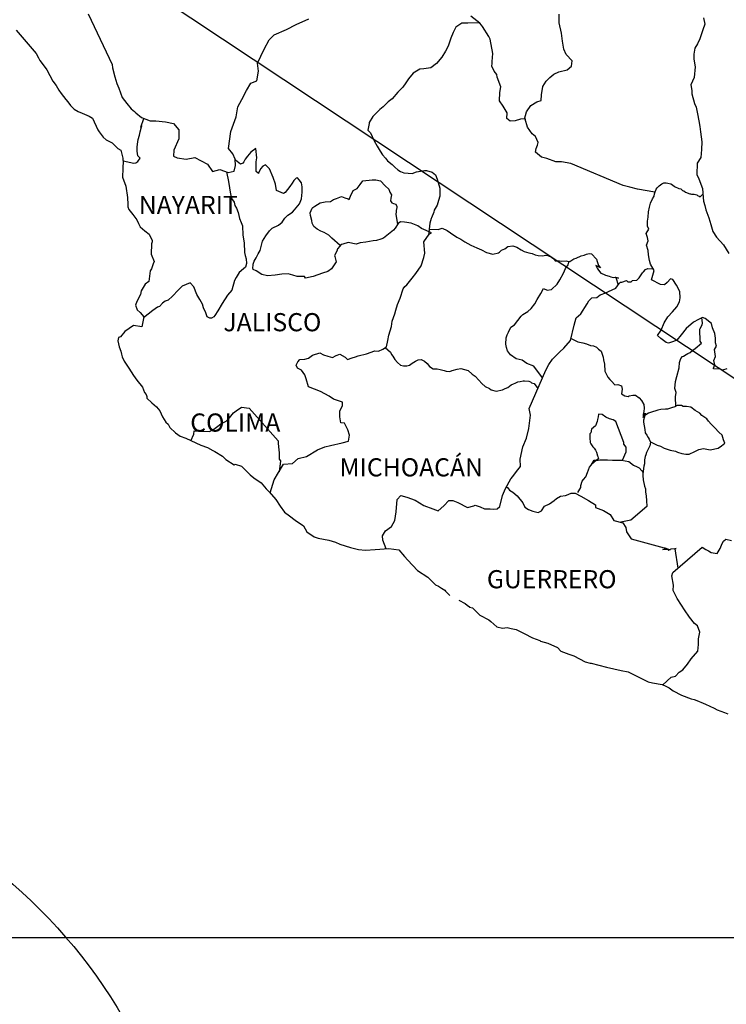
# Model space of a CAD drawing. Units: millimetres. Extents: x 621117 to 623517, y 2953817 to 2955617.
# Drawn here: x 623197 to 623290, y 2955233 to 2955363 of the extents above; entities that cross this region are included whole.
import ezdxf

# ---------------------------------------------------------------- set-up
doc = ezdxf.new("R2010")
doc.units = ezdxf.units.MM
doc.header["$LTSCALE"] = 40
doc.layers.add('SOLAPA', color=7, linetype='Continuous')
doc.styles.add('ROMANS', font='ROMANS', dxfattribs={"height": 0.2})
picture_1 = doc.add_image_def('image2.bmp', size_in_pixel=(2025, 1150))

msp = doc.modelspace()

# ---------------------------------------------------------------- linework, layer by layer
at = {"layer": 'SOLAPA'}
msp.add_line((623174.83, 2955392.83), (623405.47, 2955239.89), dxfattribs=at)
at = {"layer": 'SOLAPA', "color": 5, "linetype": 'Continuous'}
for p, q in [((623196.12, 2955361.76), (623198.77, 2955358.66)), ((623198.77, 2955358.66), (623199.07, 2955358.11)), ((623199.07, 2955358.11), (623199.26, 2955357.77)), ((623199.26, 2955357.77), (623199.71, 2955357.18)), ((623199.71, 2955357.18), (623200.19, 2955356.54)), ((623200.19, 2955356.54), (623200.98, 2955355.01)), ((623200.98, 2955355.01), (623201.42, 2955354.46)), ((623201.42, 2955354.46), (623201.77, 2955353.82)), ((623201.77, 2955353.82), (623202.06, 2955353.38)), ((623202.06, 2955353.38), (623202.7, 2955352.59)), ((623202.7, 2955352.59), (623202.95, 2955352.29)), ((623202.95, 2955352.29), (623203.29, 2955351.8)), ((623203.29, 2955351.8), (623203.78, 2955351.31)), ((623203.78, 2955351.31), (623204.32, 2955351.02)), ((623204.32, 2955351.02), (623204.86, 2955350.81)), ((623204.86, 2955350.81), (623205.79, 2955350.42)), ((623205.79, 2955350.42), (623206.23, 2955350.13)), ((623206.23, 2955350.13), (623206.92, 2955348.6)), ((623206.92, 2955348.6), (623207.07, 2955348.35)), ((623207.07, 2955348.35), (623207.6, 2955347.61)), ((623207.6, 2955347.61), (623208, 2955347.27)), ((623208, 2955347.27), (623208.79, 2955346.87)), ((623208.79, 2955346.87), (623209.57, 2955346.13)), ((623209.57, 2955346.13), (623209.96, 2955345.89)), ((623209.96, 2955345.89), (623210.21, 2955344.85)), ((623210.21, 2955344.85), (623210.21, 2955344.65)), ((623210.21, 2955343.47), (623210.16, 2955342.33)), ((623210.21, 2955344.65), (623210.26, 2955344.5)), ((623210.26, 2955344.5), (623210.21, 2955343.47)), ((623210.26, 2955344.5), (623210.26, 2955344.5)), ((623210.16, 2955342.33), (623210.6, 2955341.15)), ((623210.6, 2955341.15), (623210.85, 2955339.67)), ((623210.85, 2955339.67), (623210.86, 2955338.73)), ((623210.86, 2955338.73), (623210.9, 2955338.44)), ((623210.9, 2955338.44), (623211, 2955338.09)), ((623211, 2955338.09), (623211.54, 2955337.4)), ((623211.54, 2955337.4), (623212.09, 2955336.71)), ((623212.09, 2955336.71), (623212.28, 2955336.22)), ((623212.28, 2955336.22), (623212.52, 2955335.78)), ((623212.52, 2955335.78), (623213.11, 2955335.23)), ((623213.11, 2955335.23), (623213.7, 2955334.83)), ((623213.7, 2955334.83), (623214.1, 2955333.99)), ((623214, 2955333.55), (623213.95, 2955332.17)), ((623214.1, 2955333.8), (623214, 2955333.55)), ((623214.1, 2955333.99), (623214.1, 2955333.8)), ((623213.95, 2955332.17), (623214.34, 2955331.19)), ((623214.24, 2955330.89), (623214, 2955330.25)), ((623214.34, 2955331.19), (623214.24, 2955330.89)), ((623213.81, 2955329.95), (623213.66, 2955328.57)), ((623214, 2955330.25), (623213.81, 2955329.95)), ((623213.18, 2955328.22), (623212.64, 2955327.33)), ((623213.66, 2955328.57), (623213.18, 2955328.22)), ((623212.54, 2955326.84), (623212.05, 2955325.9)), ((623212.64, 2955327.33), (623212.54, 2955326.84)), ((623212.05, 2955325.9), (623211.91, 2955325.41)), ((623211.91, 2955325.41), (623212.1, 2955324.82)), ((623212.1, 2955324.82), (623212.49, 2955324.47)), ((623212.49, 2955324.47), (623212.98, 2955323.88)), ((623212.98, 2955323.88), (623212.74, 2955322.55)), ((623211.61, 2955322.74), (623210.49, 2955321.95)), ((623212.74, 2955322.55), (623211.61, 2955322.74)), ((623209.9, 2955321.26), (623209.65, 2955321.17)), ((623210.49, 2955321.95), (623209.9, 2955321.26)), ((623210.49, 2955321.95), (623210.49, 2955321.95)), ((623209.65, 2955321.17), (623209.56, 2955320.72)), ((623209.56, 2955320.72), (623209.75, 2955319.93)), ((623209.75, 2955319.93), (623209.96, 2955319.34)), ((623209.96, 2955319.34), (623210.05, 2955318.94)), ((623210.05, 2955318.94), (623210.15, 2955318.6)), ((623210.15, 2955318.6), (623210.39, 2955318.01)), ((623210.39, 2955318.01), (623211.03, 2955317.12)), ((623211.03, 2955317.12), (623211.62, 2955316.13)), ((623211.62, 2955316.13), (623212.07, 2955315.54)), ((623212.07, 2955315.54), (623212.81, 2955314.6)), ((623212.81, 2955314.6), (623213.09, 2955313.91)), ((623213.09, 2955313.91), (623213.29, 2955313.62)), ((623213.29, 2955313.62), (623213.39, 2955313.37)), ((623213.39, 2955313.37), (623213.39, 2955313.12)), ((623213.39, 2955313.12), (623214.03, 2955312.53)), ((623214.03, 2955312.53), (623214.67, 2955311.99)), ((623214.67, 2955311.99), (623215.11, 2955311.45)), ((623215.11, 2955311.45), (623215.45, 2955310.66)), ((623215.45, 2955310.66), (623215.9, 2955309.97)), ((623215.9, 2955309.97), (623216.19, 2955309.72)), ((623216.19, 2955309.72), (623216.43, 2955309.28)), ((623216.43, 2955309.28), (623217.17, 2955308.54)), ((623217.17, 2955308.54), (623217.81, 2955308.14)), ((623217.81, 2955308.14), (623218.54, 2955307.85)), ((623218.54, 2955307.85), (623220.51, 2955306.91)), ((623220.51, 2955306.91), (623221.43, 2955306.62)), ((623220.51, 2955306.91), (623220.51, 2955306.91)), ((623221.43, 2955306.62), (623222.13, 2955306.22)), ((623222.13, 2955306.22), (623222.37, 2955306.08)), ((623222.37, 2955306.08), (623223.4, 2955305.48)), ((623223.4, 2955305.48), (623223.84, 2955305.04)), ((623223.84, 2955305.04), (623224.92, 2955304.35)), ((623224.92, 2955304.35), (623225.06, 2955304.4)), ((623225.06, 2955304.4), (623225.9, 2955304.15)), ((623225.06, 2955304.4), (623225.06, 2955304.4)), ((623225.9, 2955304.15), (623227.03, 2955303.02)), ((623227.03, 2955303.02), (623227.52, 2955302.63)), ((623227.52, 2955302.63), (623228.5, 2955301.94)), ((623228.5, 2955301.94), (623229.18, 2955301.15)), ((623229.18, 2955301.15), (623229.58, 2955300.76)), ((623229.58, 2955300.76), (623230.46, 2955299.77)), ((623230.46, 2955299.77), (623231, 2955298.88)), ((623231, 2955298.88), (623231.59, 2955298.09)), ((623231.59, 2955298.09), (623232.23, 2955297.6)), ((623232.23, 2955297.6), (623233.01, 2955297.01)), ((623233.01, 2955297.01), (623234.09, 2955296.27)), ((623234.09, 2955296.27), (623234.54, 2955295.48)), ((623234.54, 2955295.48), (623235.52, 2955294.84)), ((623235.52, 2955294.84), (623236.06, 2955294.64)), ((623236.06, 2955294.64), (623237.43, 2955294.39)), ((623237.43, 2955294.39), (623238.31, 2955294.1)), ((623238.31, 2955294.1), (623238.9, 2955293.86)), ((623238.9, 2955293.86), (623240.32, 2955293.41)), ((623240.32, 2955293.41), (623241.35, 2955293.16)), ((623241.35, 2955293.16), (623242.28, 2955293.07)), ((623242.28, 2955293.07), (623243.56, 2955293.16)), ((623243.56, 2955293.16), (623245.36, 2955293.26)), ((623245.36, 2955293.26), (623246.69, 2955293.08)), ((623246.69, 2955293.08), (623247.43, 2955292.24)), ((623247.43, 2955292.24), (623247.87, 2955291.74)), ((623247.87, 2955291.74), (623249.15, 2955290.36)), ((623249.15, 2955290.36), (623250.52, 2955289.47)), ((623250.52, 2955289.47), (623251.55, 2955288.49)), ((623251.55, 2955288.49), (623251.94, 2955288.29)), ((623251.94, 2955288.29), (623252.33, 2955288.04)), ((623251.94, 2955288.29), (623251.94, 2955288.29)), ((623252.33, 2955288.04), (623252.78, 2955287.75)), ((623252.78, 2955287.75), (623252.87, 2955287.65)), ((623252.87, 2955287.65), (623253.02, 2955287.5)), ((623253.02, 2955287.5), (623253.46, 2955287.06)), ((623254.64, 2955286.46), (623255.47, 2955286.03)), ((623255.47, 2955286.03), (623255.72, 2955285.78)), ((623255.72, 2955285.78), (623256.02, 2955285.58)), ((623256.02, 2955285.58), (623256.06, 2955285.53)), ((623256.06, 2955285.53), (623256.45, 2955285.44)), ((623256.45, 2955285.44), (623257.39, 2955284.49)), ((623257.39, 2955284.49), (623258.61, 2955283.86)), ((623258.61, 2955283.86), (623258.86, 2955283.61)), ((623258.86, 2955283.61), (623259.64, 2955282.92)), ((623259.64, 2955282.92), (623260.42, 2955282.77)), ((623260.42, 2955282.77), (623261.02, 2955282.82)), ((623261.02, 2955282.82), (623261.55, 2955282.72)), ((623261.55, 2955282.72), (623262.19, 2955282.58)), ((623262.19, 2955282.58), (623263.27, 2955282.04)), ((623263.27, 2955282.04), (623264.35, 2955281.49)), ((623264.35, 2955281.49), (623265.33, 2955281.1)), ((623265.33, 2955281.1), (623265.42, 2955281.05)), ((623265.42, 2955281.05), (623266.4, 2955280.75)), ((623266.4, 2955280.75), (623267.68, 2955280.21)), ((623267.68, 2955280.21), (623268.12, 2955279.72)), ((623268.12, 2955279.72), (623269.15, 2955279.33)), ((623269.15, 2955279.33), (623269.84, 2955279.09)), ((623269.84, 2955279.09), (623270.58, 2955278.69)), ((623270.58, 2955278.69), (623271.31, 2955278.29)), ((623271.31, 2955278.29), (623272, 2955278.14)), ((623272, 2955278.14), (623272.14, 2955278.14)), ((623272.14, 2955278.14), (623273.12, 2955277.85)), ((623273.12, 2955277.85), (623274.15, 2955277.61)), ((623274.15, 2955277.61), (623276.11, 2955277.16)), ((623276.11, 2955277.16), (623277, 2955276.96)), ((623277, 2955276.96), (623279.64, 2955275.64)), ((623279.64, 2955275.64), (623280.23, 2955275.54)), ((623280.23, 2955275.54), (623281.5, 2955275.29)), ((623281.5, 2955275.29), (623282, 2955275.09)), ((623282, 2955275.09), (623282.44, 2955274.85)), ((623282.44, 2955274.85), (623282.98, 2955274.46)), ((623282.98, 2955274.46), (623284.06, 2955273.91)), ((623284.06, 2955273.91), (623285.33, 2955273.42)), ((623285.33, 2955273.42), (623285.72, 2955273.33)), ((623285.72, 2955273.33), (623286.11, 2955273.18)), ((623286.11, 2955273.18), (623286.95, 2955272.83)), ((623286.95, 2955272.83), (623287.24, 2955272.73)), ((623287.24, 2955272.73), (623288.37, 2955272.19)), ((623288.37, 2955272.19), (623288.76, 2955271.94)), ((623288.76, 2955271.94), (623289.74, 2955271.6)), ((623289.74, 2955271.6), (623290.19, 2955271.45))]:
    msp.add_line(p, q, dxfattribs=at)
at = {"layer": 'SOLAPA', "color": 7, "linetype": 'Continuous'}
for p, q in [((623227.78, 2955346.15), (623227.15, 2955345.65)), ((623227.93, 2955344.91), (623227.78, 2955346.15)), ((623226.41, 2955344.72), (623226.21, 2955344.38)), ((623226.7, 2955345.12), (623226.41, 2955344.72)), ((623227.15, 2955345.65), (623226.7, 2955345.12)), ((623227.83, 2955344.38), (623227.93, 2955344.91)), ((623225.77, 2955344.08), (623225.09, 2955344.58)), ((623226.06, 2955344.18), (623225.77, 2955344.08)), ((623226.21, 2955344.38), (623226.06, 2955344.18)), ((623227.83, 2955343.88), (623227.83, 2955344.38)), ((623227.83, 2955343.09), (623227.83, 2955343.88)), ((623228.42, 2955343.44), (623228.13, 2955342.89)), ((623228.72, 2955343.78), (623228.42, 2955343.44)), ((623229.06, 2955343.98), (623228.72, 2955343.78)), ((623229.61, 2955343.44), (623229.06, 2955343.98)), ((623230.1, 2955342.3), (623229.61, 2955343.44)), ((623228.13, 2955342.84), (623227.83, 2955343.09)), ((623228.13, 2955342.89), (623228.13, 2955342.84)), ((623230.39, 2955341.41), (623230.1, 2955342.3)), ((623233.14, 2955342.19), (623232.8, 2955341.9)), ((623233.29, 2955342.25), (623233.14, 2955342.19)), ((623233.53, 2955342), (623233.29, 2955342.25)), ((623230.54, 2955340.57), (623230.39, 2955341.41)), ((623232.3, 2955341.11), (623231.67, 2955340.32)), ((623232.6, 2955341.55), (623232.3, 2955341.11)), ((623232.8, 2955341.9), (623232.6, 2955341.55)), ((623233.83, 2955341.6), (623233.53, 2955342)), ((623233.93, 2955341.06), (623233.83, 2955341.6)), ((623233.93, 2955340.37), (623233.93, 2955341.06)), ((623231.47, 2955340.18), (623230.54, 2955340.57)), ((623231.67, 2955340.32), (623231.47, 2955340.18)), ((623233.58, 2955338.84), (623233.83, 2955339.48)), ((623233.83, 2955339.48), (623233.93, 2955340.37)), ((623232.9, 2955338.01), (623233.58, 2955338.84)), ((623231.28, 2955336.38), (623231.62, 2955336.92)), ((623231.62, 2955336.92), (623232.01, 2955337.32)), ((623232.01, 2955337.32), (623232.65, 2955337.71)), ((623232.65, 2955337.71), (623232.9, 2955338.01)), ((623229.61, 2955335.25), (623229.96, 2955335.59)), ((623229.96, 2955335.59), (623230.79, 2955335.99)), ((623230.79, 2955335.99), (623231.28, 2955336.38)), ((623246.2, 2955335.62), (623246.01, 2955335.32)), ((623246.6, 2955336.21), (623246.2, 2955335.62)), ((623246.9, 2955336.45), (623246.6, 2955336.21)), ((623247.43, 2955336.41), (623246.9, 2955336.45)), ((623248.32, 2955336.26), (623247.43, 2955336.41)), ((623249.2, 2955335.91), (623248.32, 2955336.26)), ((623249.69, 2955335.57), (623249.2, 2955335.91)), ((623251.02, 2955334.97), (623249.69, 2955335.57)), ((623228.68, 2955333.87), (623229.12, 2955334.61)), ((623229.12, 2955334.61), (623229.61, 2955335.25)), ((623244.69, 2955334.29), (623244.3, 2955334.14)), ((623246.01, 2955335.32), (623244.69, 2955334.29)), ((623244.69, 2955334.29), (623244.69, 2955334.29)), ((623249.99, 2955333.79), (623250.73, 2955334.82)), ((623250.73, 2955334.82), (623251.02, 2955334.97)), ((623228.38, 2955332.64), (623228.68, 2955333.87)), ((623239.09, 2955333.46), (623238.65, 2955332.92)), ((623239.28, 2955333.51), (623239.09, 2955333.46)), ((623240.02, 2955333.71), (623239.28, 2955333.51)), ((623241.05, 2955333.51), (623240.02, 2955333.71)), ((623241.59, 2955333.66), (623241.05, 2955333.51)), ((623242.33, 2955333.75), (623241.59, 2955333.66)), ((623243.31, 2955333.95), (623242.33, 2955333.75)), ((623243.75, 2955333.99), (623243.31, 2955333.95)), ((623244.3, 2955334.14), (623243.75, 2955333.99)), ((623250.14, 2955332.31), (623249.99, 2955333.79)), ((623227.6, 2955331.26), (623227.85, 2955331.7)), ((623227.85, 2955331.7), (623228.09, 2955332.19)), ((623228.09, 2955332.19), (623228.38, 2955332.64)), ((623238.5, 2955332.58), (623238.21, 2955331.98)), ((623238.21, 2955331.98), (623238.25, 2955331.84)), ((623238.25, 2955331.84), (623238.4, 2955331.14)), ((623238.6, 2955332.87), (623238.5, 2955332.58)), ((623238.65, 2955332.92), (623238.6, 2955332.87)), ((623249.65, 2955330.63), (623249.99, 2955331.72)), ((623249.99, 2955331.72), (623250.14, 2955332.31)), ((623227.4, 2955330.37), (623227.45, 2955330.72)), ((623227.45, 2955330.12), (623227.4, 2955330.37)), ((623227.45, 2955330.86), (623227.6, 2955331.26)), ((623227.45, 2955330.72), (623227.45, 2955330.86)), ((623238.4, 2955331.14), (623237.82, 2955330.21)), ((623248.97, 2955329.6), (623249.65, 2955330.63)), ((623227.85, 2955329.98), (623227.45, 2955330.12)), ((623228.58, 2955329.49), (623227.85, 2955329.98)), ((623229.32, 2955329.29), (623228.58, 2955329.49)), ((623230.35, 2955329.38), (623229.32, 2955329.29)), ((623231.23, 2955329.53), (623230.35, 2955329.38)), ((623232.07, 2955329.58), (623231.23, 2955329.53)), ((623232.7, 2955329.38), (623232.07, 2955329.58)), ((623233.25, 2955329.23), (623232.7, 2955329.38)), ((623234.23, 2955329.23), (623233.25, 2955329.23)), ((623234.23, 2955329.23), (623234.23, 2955329.23)), ((623234.38, 2955328.98), (623234.23, 2955329.23)), ((623235.36, 2955329.23), (623234.38, 2955328.98)), ((623236.59, 2955329.67), (623235.36, 2955329.23)), ((623237.32, 2955329.87), (623236.59, 2955329.67)), ((623237.82, 2955330.21), (623237.32, 2955329.87)), ((623248.48, 2955329.01), (623248.97, 2955329.6)), ((623247.29, 2955327.58), (623247.49, 2955327.88)), ((623247.49, 2955327.88), (623247.74, 2955328.12)), ((623247.74, 2955328.12), (623248.48, 2955329.01)), ((623246.86, 2955326.35), (623247.29, 2955327.58)), ((623246.31, 2955324.77), (623246.51, 2955325.51)), ((623246.51, 2955325.51), (623246.86, 2955326.35)), ((623245.83, 2955323.3), (623246.16, 2955324.28)), ((623246.16, 2955324.28), (623246.31, 2955324.77)), ((623245.38, 2955321.47), (623245.73, 2955322.6)), ((623245.73, 2955322.6), (623245.83, 2955323.3)), ((623245.24, 2955320.78), (623245.38, 2955321.47)), ((623244.6, 2955319.6), (623245.09, 2955319.94)), ((623245.09, 2955319.94), (623245.24, 2955320.78)), ((623234.78, 2955318.43), (623235.27, 2955318.83)), ((623235.27, 2955318.83), (623236.25, 2955319.12)), ((623236.25, 2955319.12), (623236.74, 2955318.87)), ((623236.74, 2955318.87), (623237.33, 2955318.67)), ((623237.33, 2955318.67), (623237.92, 2955318.52)), ((623237.92, 2955318.52), (623238.42, 2955318.77)), ((623238.42, 2955318.77), (623238.9, 2955318.97)), ((623238.9, 2955318.97), (623239.59, 2955318.57)), ((623240.97, 2955318.62), (623241.31, 2955318.72)), ((623241.31, 2955318.72), (623242.44, 2955319.02)), ((623242.44, 2955319.02), (623243.52, 2955319.41)), ((623243.52, 2955319.41), (623244.01, 2955319.35)), ((623244.01, 2955319.35), (623244.6, 2955319.6)), ((623233.11, 2955317.5), (623233.21, 2955317.69)), ((623233.31, 2955317.1), (623233.11, 2955317.5)), ((623233.21, 2955317.69), (623233.36, 2955317.94)), ((623233.36, 2955317.94), (623233.6, 2955318.24)), ((623233.6, 2955318.24), (623234.28, 2955318.28)), ((623234.28, 2955318.28), (623234.78, 2955318.43)), ((623239.59, 2955318.57), (623239.93, 2955318.23)), ((623239.93, 2955318.23), (623240.53, 2955318.47)), ((623240.53, 2955318.47), (623240.97, 2955318.62)), ((623233.85, 2955316.85), (623233.31, 2955317.1)), ((623234.29, 2955316.21), (623233.85, 2955316.85)), ((623234.44, 2955315.68), (623234.29, 2955316.21)), ((623234.78, 2955314.63), (623234.44, 2955315.68)), ((623236.35, 2955314.04), (623234.78, 2955314.63)), ((623237.48, 2955313.4), (623236.35, 2955314.04)), ((623238.07, 2955313), (623237.48, 2955313.4)), ((623239.25, 2955312.6), (623238.07, 2955313)), ((623238.91, 2955311.42), (623239.25, 2955312.17)), ((623239.25, 2955312.17), (623239.25, 2955312.6)), ((623224.32, 2955310.56), (623224.86, 2955311.2)), ((623224.86, 2955311.2), (623225.21, 2955311.45)), ((623225.21, 2955311.45), (623225.9, 2955311.94)), ((623225.9, 2955311.94), (623226.92, 2955311.84)), ((623226.92, 2955311.84), (623230.76, 2955307.5)), ((623238.91, 2955310.69), (623238.91, 2955311.42)), ((623222.6, 2955309.33), (623223.19, 2955309.73)), ((623223.19, 2955309.73), (623223.88, 2955310.12)), ((623223.88, 2955310.12), (623224.32, 2955310.56)), ((623239.05, 2955309.9), (623238.91, 2955310.69)), ((623239.5, 2955309.85), (623239.05, 2955309.9)), ((623239.94, 2955308.96), (623239.5, 2955309.85)), ((623219.22, 2955307.52), (623219.61, 2955308.4)), ((623219.61, 2955308.4), (623219.66, 2955308.84)), ((623219.66, 2955308.84), (623220.3, 2955308.79)), ((623220.3, 2955308.79), (623220.94, 2955308.79)), ((623220.94, 2955308.79), (623221.67, 2955308.74)), ((623221.67, 2955308.74), (623222.11, 2955308.94)), ((623222.11, 2955308.94), (623222.6, 2955309.33)), ((623240.19, 2955308.27), (623239.94, 2955308.96)), ((623240.04, 2955307.48), (623240.19, 2955308.27)), ((623230.76, 2955307.5), (623230.76, 2955307.15)), ((623230.76, 2955307.15), (623230.81, 2955306.76)), ((623237.68, 2955306.89), (623239.2, 2955307.24)), ((623239.2, 2955307.24), (623240.04, 2955307.48)), ((623230.81, 2955306.76), (623230.86, 2955306.26)), ((623230.86, 2955306.26), (623230.9, 2955305.97)), ((623230.9, 2955305.97), (623230.9, 2955305.77)), ((623230.9, 2955305.77), (623230.9, 2955305.08)), ((623234.49, 2955305.42), (623235.96, 2955306.3)), ((623235.96, 2955306.3), (623236.9, 2955306.7)), ((623236.9, 2955306.7), (623237.68, 2955306.89)), ((623230.81, 2955303.3), (623231.45, 2955304.43)), ((623231.06, 2955304.88), (623230.87, 2955303.41)), ((623230.9, 2955305.08), (623231.06, 2955304.88)), ((623231.45, 2955304.43), (623232.63, 2955304.49)), ((623232.63, 2955304.49), (623233.41, 2955305.17)), ((623233.41, 2955305.17), (623234.49, 2955305.42)), ((623230.22, 2955302.37), (623230.81, 2955303.3)), ((623229.7, 2955300.62), (623230.22, 2955302.37))]:
    msp.add_line(p, q, dxfattribs=at)
for points in [[(623205.62, 2955363.93), (623208.82, 2955357.22), (623208.87, 2955356.78), (623209.16, 2955355.59), (623209.41, 2955354.71), (623209.7, 2955354.11), (623210.14, 2955352.88), (623210.74, 2955352.09), (623211.33, 2955351.35), (623211.77, 2955351), (623211.92, 2955350.85), (623212.7, 2955350.22), (623213.83, 2955349.77), (623214.57, 2955349.77), (623215.84, 2955349.67), (623216.93, 2955349.42), (623217.62, 2955348.58), (623217.62, 2955347.39), (623216.98, 2955345.92), (623216.93, 2955345.13), (623217.38, 2955344.88), (623218.6, 2955344.73), (623219.73, 2955344.93), (623221.4, 2955344.04), (623222.09, 2955343.1), (623223.02, 2955343.34), (623224.15, 2955342.95), (623224.94, 2955343.15), (623225.13, 2955343.89), (623225.08, 2955344.72), (623224.74, 2955345.41), (623224.2, 2955346.15), (623224.49, 2955348.38), (623224.83, 2955349.36), (623225.18, 2955350.3), (623225.43, 2955351.63), (623225.96, 2955352.61), (623226.55, 2955353.79), (623227.14, 2955354.77), (623227.93, 2955355.07), (623228.17, 2955356.35), (623228.02, 2955357.39), (623228.9, 2955359.26), (623229.55, 2955360.49), (623230.23, 2955361.13), (623231.85, 2955361.87), (623233.13, 2955362.51), (623234.79, 2955363.25)], [(623280.56, 2955340.34), (623278.27, 2955340.75), (623277.24, 2955341), (623276.36, 2955341.24), (623269.43, 2955344.16), (623268.21, 2955344.36), (623267.47, 2955344.36), (623266.28, 2955344.81), (623265.55, 2955345), (623264.76, 2955345.65), (623264.86, 2955346.14), (623265.05, 2955346.58), (623265.11, 2955346.93), (623264.76, 2955347.72), (623264.32, 2955348.07), (623263.73, 2955348.95), (623263.39, 2955349.99), (623263.43, 2955350.03), (623262.8, 2955349.99), (623262.06, 2955349.79), (623261.42, 2955349.75), (623260.98, 2955350.09), (623261.03, 2955350.83), (623260.48, 2955351.71), (623259.99, 2955352.41), (623260.04, 2955353.54), (623260.19, 2955354.28), (623259.7, 2955355.57), (623259.65, 2955355.91), (623259.31, 2955356.35), (623259.01, 2955357), (623259.06, 2955357.34), (623259.05, 2955357.64), (623259.11, 2955358.67), (623258.76, 2955360.59), (623258.61, 2955360.93), (623257.78, 2955362.27), (623257.63, 2955362.42), (623257.39, 2955362.67), (623256.22, 2955363.62)], [(623263.29, 2955350.02), (623263.58, 2955350.97), (623264.17, 2955351.81), (623264.95, 2955352.3), (623265.5, 2955352.45), (623265.54, 2955353.23), (623265.74, 2955354.32), (623266.18, 2955355.01), (623266.67, 2955355.5), (623267.21, 2955355.95), (623267.85, 2955356.24), (623268.93, 2955356.53), (623269.52, 2955357.03), (623269.62, 2955357.72), (623268.83, 2955358.56), (623268.53, 2955359.25), (623268.34, 2955360.33), (623268.19, 2955361.36), (623267.9, 2955362.75), (623267.9, 2955363.88)], [(623257.29, 2955362.74), (623255.81, 2955362.67), (623255.03, 2955362.67), (623254.24, 2955362.18), (623253.9, 2955361.44), (623253.56, 2955360.7), (623253.21, 2955359.66), (623252.87, 2955358.97), (623252.38, 2955358.19), (623251.69, 2955357.35), (623250.91, 2955356.81), (623250.02, 2955356.66), (623249.48, 2955356.61), (623248.6, 2955356.08), (623247.96, 2955355.34), (623247.62, 2955354.79), (623247.23, 2955354.25), (623246.59, 2955353.56), (623245.8, 2955352.68), (623245.31, 2955352.28), (623244.62, 2955351.64), (623244.18, 2955351.3), (623243.25, 2955350.36), (623242.76, 2955349.57), (623242.76, 2955349.43), (623242.62, 2955348.54), (623242.96, 2955348.19), (623243.45, 2955347.16), (623243.85, 2955346.42), (623244.24, 2955345.77), (623244.53, 2955345.28), (623244.92, 2955344.84), (623245.22, 2955344.49), (623245.81, 2955344), (623246.16, 2955343.66), (623246.55, 2955343.31), (623246.94, 2955343.11), (623247.38, 2955342.91), (623247.92, 2955342.86), (623248.46, 2955342.81), (623249.05, 2955343.06), (623250.08, 2955343.21), (623250.38, 2955343.21), (623251.12, 2955343.01), (623251.55, 2955342.66), (623251.75, 2955342.07), (623252.14, 2955340.88), (623252.1, 2955339.85), (623251.95, 2955339.26), (623251.75, 2955338.66), (623251.36, 2955337.98), (623251.31, 2955337.73), (623251.02, 2955336.99), (623250.97, 2955336.89), (623250.82, 2955336.25), (623250.62, 2955334.67)], [(623210.26, 2955344.5), (623211.68, 2955344.2), (623211.93, 2955344.25), (623212.22, 2955344.4), (623212.51, 2955344.84), (623212.21, 2955345.18), (623212.12, 2955345.77), (623212.12, 2955346.32), (623212.17, 2955346.72), (623212.21, 2955347.01), (623212.26, 2955347.31), (623212.42, 2955347.9), (623212.51, 2955348.34), (623212.75, 2955349.18), (623212.6, 2955348.93), (623213, 2955350.1)], [(623223.92, 2955343.03), (623224.2, 2955341.77), (623224.3, 2955340.93), (623224.4, 2955340.34), (623224.59, 2955339.54), (623224.94, 2955339.05), (623225.04, 2955338.61), (623225.24, 2955338.26), (623225.48, 2955337.68), (623225.63, 2955336.88), (623225.88, 2955336.34), (623226.02, 2955335.9), (623226.07, 2955334.67), (623226.27, 2955333.68), (623226.32, 2955332.39), (623226.37, 2955332), (623226.51, 2955331.55), (623226.57, 2955330.92), (623226.42, 2955330.47), (623226.17, 2955330.22), (623225.59, 2955329.74), (623225.2, 2955329.1), (623225, 2955328.71), (623224.61, 2955327.42), (623224.07, 2955326.73), (623223.33, 2955325.65), (623222.79, 2955324.66), (623222.4, 2955324.07), (623222.25, 2955323.87), (623221.96, 2955323.73), (623221.71, 2955323.73), (623221.37, 2955323.87), (623221.17, 2955324.42), (623220.88, 2955325.06), (623220.73, 2955325.55), (623220.38, 2955326.19), (623219.99, 2955326.84), (623219.59, 2955327.87), (623219.1, 2955328.37), (623218.07, 2955327.93), (623217.83, 2955327.72), (623217.54, 2955327.43), (623216.8, 2955326.6), (623216.21, 2955326.1), (623215.82, 2955325.96), (623215.47, 2955325.71), (623215.08, 2955325.26), (623214.79, 2955325.17), (623214.2, 2955324.73), (623212.96, 2955323.77)], [(623238.95, 2955333.3), (623237.86, 2955334.3), (623237.47, 2955334.69), (623236.83, 2955335.04), (623236.39, 2955335.19), (623235.9, 2955335.49), (623235.45, 2955335.84), (623235.26, 2955336.28), (623235.2, 2955336.62), (623235.01, 2955337.27), (623234.96, 2955337.61), (623235.25, 2955338.25), (623235.35, 2955338.35), (623235.6, 2955338.5), (623236.29, 2955338.93), (623236.97, 2955339.09), (623237.66, 2955339.14), (623238.05, 2955339.38), (623238.44, 2955339.52), (623239.13, 2955339.77), (623239.57, 2955339.63), (623240.02, 2955339.47), (623240.12, 2955339.38), (623240.31, 2955339.82), (623240.65, 2955340.56), (623241.2, 2955340.85), (623241.59, 2955341.39), (623241.93, 2955341.84), (623243.16, 2955341.98), (623243.65, 2955341.98), (623244.29, 2955341.84), (623244.88, 2955341.19), (623245.37, 2955340.75), (623245.52, 2955340.35), (623245.71, 2955340.01), (623245.66, 2955339.57), (623245.61, 2955339.22), (623245.76, 2955338.97), (623246.01, 2955338.87), (623246.3, 2955338.77), (623246.45, 2955338.48), (623246.45, 2955338.33), (623246.35, 2955337.93), (623246.35, 2955337.78), (623246.3, 2955337.44), (623246.53, 2955336.1)], [(623290.07, 2955317.01), (623289.49, 2955316.86), (623289.24, 2955316.97), (623288.3, 2955317.02), (623288.3, 2955317.11), (623288.45, 2955317.56), (623288.36, 2955318.1), (623288.55, 2955318.65), (623288.41, 2955319.58), (623288.7, 2955320.02), (623288.55, 2955320.47), (623288.55, 2955321.06), (623288.55, 2955321.06), (623288.45, 2955321.7), (623288.16, 2955322.44), (623288.01, 2955322.99), (623287.18, 2955323.67), (623286.83, 2955323.82), (623286.29, 2955323.53), (623285.65, 2955323.18), (623284.67, 2955322.35), (623284.03, 2955321.51), (623283.45, 2955320.82), (623282.86, 2955320.57), (623282.36, 2955320.43), (623282.02, 2955320.48), (623281.33, 2955321.02), (623280.89, 2955321.41), (623281.38, 2955322.11), (623281.77, 2955323.09), (623282.26, 2955323.88), (623282.86, 2955324.57), (623283.44, 2955325.21), (623283.78, 2955325.85), (623283.88, 2955326.39), (623283.83, 2955327.23), (623283.39, 2955328.07), (623282.9, 2955328.81), (623282.61, 2955328.91), (623282.16, 2955328.42), (623281.82, 2955328.12), (623281.28, 2955328.17), (623280.1, 2955328.77), (623280.44, 2955330), (623279.95, 2955330.84), (623279.85, 2955331.33), (623279.7, 2955332.07), (623279.65, 2955332.66), (623279.45, 2955333.35), (623279.65, 2955333.94), (623279.56, 2955334.38), (623279.41, 2955334.88), (623279.75, 2955335.47), (623279.55, 2955335.86), (623279.55, 2955336.51), (623279.65, 2955337.05), (623279.7, 2955337.74), (623279.84, 2955338.38), (623279.95, 2955338.92), (623280.23, 2955339.46), (623280.44, 2955339.81), (623280.48, 2955340.15), (623280.72, 2955340.74), (623280.87, 2955340.94), (623281.12, 2955341.18), (623281.27, 2955341.33), (623281.46, 2955341.48), (623281.71, 2955341.58), (623282.05, 2955341.58), (623282.25, 2955341.53), (623282.64, 2955341.48), (623282.89, 2955341.33), (623283.13, 2955341.13), (623283.72, 2955340.84), (623283.97, 2955340.79), (623284.06, 2955340.73), (623284.21, 2955340.59), (623284.36, 2955340.54), (623284.61, 2955340.34), (623285.15, 2955340.14), (623285.25, 2955340.14), (623285.4, 2955340.1), (623285.74, 2955340.09), (623286.08, 2955340), (623286.18, 2955339.94), (623286.38, 2955339.85), (623286.52, 2955339.75), (623286.52, 2955339.75), (623286.91, 2955340.14)], [(623250.73, 2955335.49), (623251.9, 2955335.41), (623252.45, 2955335.61), (623253.09, 2955335.31), (623253.52, 2955334.97), (623254.36, 2955334.42), (623254.9, 2955334.13), (623255.44, 2955333.78), (623256.23, 2955333.34), (623257.01, 2955332.99), (623257.65, 2955332.74), (623258.29, 2955332.39), (623259.13, 2955332.15), (623259.86, 2955332.34), (623260.01, 2955332.44), (623260.26, 2955332.69), (623260.7, 2955332.89), (623261.09, 2955333.18), (623261.77, 2955333.28), (623262.32, 2955333.08), (623262.86, 2955332.74), (623263.25, 2955332.54), (623263.89, 2955332.33), (623264.33, 2955332.24), (623264.72, 2955332.09), (623265.11, 2955331.99), (623265.71, 2955331.94), (623266.15, 2955332.04), (623266.39, 2955331.98), (623266.89, 2955331.79), (623267.18, 2955331.54), (623267.38, 2955331.3), (623267.92, 2955331.3), (623268.17, 2955331.25), (623268.8, 2955331.3), (623269.19, 2955331.2), (623269.34, 2955331.2), (623269.15, 2955331.1), (623269.15, 2955331.14), (623269.44, 2955331.29), (623269.83, 2955331.54), (623270.13, 2955331.64), (623270.81, 2955331.93), (623271.21, 2955332.03), (623271.5, 2955332.18), (623271.84, 2955332.27), (623272.19, 2955332.23), (623272.83, 2955331.49), (623272.93, 2955331.19), (623273.08, 2955330.65), (623273.37, 2955330.35), (623272.73, 2955330.65), (623272.93, 2955330.3), (623273.08, 2955330.06), (623273.42, 2955329.66), (623273.76, 2955329.51), (623274, 2955329.41), (623274.5, 2955329.26), (623274.74, 2955329.17), (623275.09, 2955329.07), (623275.29, 2955329.12), (623275.73, 2955329.01), (623275.73, 2955329.01), (623275.38, 2955329.1), (623275.7, 2955328.11)], [(623265.68, 2955315.83), (623264.54, 2955317.35), (623263.61, 2955317.7), (623263.02, 2955318.14), (623262.23, 2955318.34), (623261.45, 2955318.88), (623261.05, 2955319.38), (623260.95, 2955319.82), (623260.85, 2955320.27), (623260.9, 2955321.11), (623261, 2955321.5), (623261.2, 2955321.84), (623261.49, 2955322.53), (623261.98, 2955322.83), (623262.86, 2955323.96), (623263.11, 2955324.2), (623263.75, 2955324.6), (623264.19, 2955325), (623264.68, 2955325.59), (623264.97, 2955326.17), (623265.46, 2955326.97), (623265.81, 2955327.65), (623266.3, 2955327.4), (623266.89, 2955327.5), (623267.62, 2955328.19), (623267.97, 2955328.79), (623268.46, 2955329.67), (623268.75, 2955330.26), (623269.1, 2955330.76), (623269.15, 2955331.1)], [(623245.03, 2955293.25), (623244.57, 2955294.36), (623244.52, 2955294.95), (623244.96, 2955295.59), (623245.75, 2955296.18), (623246.19, 2955296.97), (623246.33, 2955298.1), (623246.48, 2955299.73), (623246.97, 2955300.27), (623247.76, 2955300.07), (623248.84, 2955299.68), (623250.01, 2955298.98), (623251.2, 2955298.54), (623251.88, 2955298.24), (623252.67, 2955298.93), (623253.31, 2955299.62), (623253.84, 2955299.62), (623254.48, 2955299.37), (623255.77, 2955298.68), (623256.6, 2955298.92), (623256.79, 2955299.02), (623257.43, 2955298.78), (623258.02, 2955298.53), (623258.76, 2955298.53), (623259.2, 2955298.48), (623259.69, 2955298.53), (623260.03, 2955298.82), (623260.42, 2955300.3), (623260.82, 2955301.19), (623261.51, 2955302.47), (623261.79, 2955302.81), (623262.24, 2955303.45), (623262.78, 2955304.09), (623262.73, 2955305.08), (623263.07, 2955306.7), (623263.56, 2955307.84), (623263.9, 2955309.12), (623264.1, 2955310.9), (623263.95, 2955311.78), (623266.11, 2955316.85), (623266.51, 2955317.6), (623267, 2955318.28), (623267.98, 2955319.27), (623268.51, 2955319.76), (623269.39, 2955320.74), (623269.89, 2955322.77), (623270.13, 2955323.75), (623270.77, 2955324.29), (623271.61, 2955325.62), (623271.8, 2955326.02), (623272.2, 2955326.41), (623272.88, 2955326.46), (623273.33, 2955326.8), (623274.06, 2955327.05), (623274.4, 2955327.25), (623275.38, 2955327.69), (623275.83, 2955328.28), (623276.02, 2955328.47), (623276.17, 2955328.47), (623276.81, 2955328.67), (623276.95, 2955328.52), (623277.4, 2955328.52), (623277.59, 2955328.67), (623278.18, 2955328.72), (623278.48, 2955329.06), (623278.92, 2955329.7), (623279.02, 2955329.85), (623279.31, 2955330.14), (623279.61, 2955330.29), (623280.3, 2955330.24)], [(623283.33, 2955312.06), (623283.25, 2955313.33), (623283.35, 2955313.87), (623283.2, 2955314.42), (623283.25, 2955315.35), (623283.45, 2955315.99), (623283.74, 2955317.13), (623283.79, 2955317.87), (623283.98, 2955318.36), (623284.19, 2955318.65), (623284.33, 2955318.7), (623284.67, 2955318.89), (623284.92, 2955319.04), (623285.21, 2955319.19), (623285.56, 2955319.49), (623285.85, 2955319.69), (623286.73, 2955320.42), (623286.54, 2955320.67), (623286.54, 2955321.06), (623286.49, 2955321.8), (623286.49, 2955322.25), (623286.54, 2955322.35), (623286.78, 2955322.84), (623286.83, 2955323.03), (623286.77, 2955323.79)], [(623269.47, 2955321.04), (623270.38, 2955320.59), (623271.02, 2955320.45), (623271.51, 2955320.3), (623272.05, 2955320.1), (623272.45, 2955320.05), (623272.84, 2955319.86), (623273.08, 2955319.61), (623273.43, 2955319.36), (623273.72, 2955318.57), (623273.77, 2955318.22), (623273.87, 2955317.63), (623273.92, 2955316.7), (623274.31, 2955315.9), (623274.61, 2955315.61), (623274.8, 2955315.37), (623275.25, 2955314.92), (623275.64, 2955314.96), (623276.13, 2955314.77), (623276.23, 2955314.32), (623276.13, 2955313.73), (623276.57, 2955313.44), (623277.02, 2955313.34), (623277.16, 2955313.44), (623277.65, 2955313.53), (623278, 2955313.53), (623278.49, 2955313.19), (623278.78, 2955312.84), (623279.08, 2955312.3), (623279.13, 2955311.8), (623279.08, 2955311.36), (623278.98, 2955310.97), (623278.98, 2955310.58), (623279.28, 2955311.17), (623279.18, 2955310.68), (623279.03, 2955310.23), (623279.03, 2955309.98), (623279.13, 2955309.49), (623279.23, 2955309), (623279.28, 2955308.55), (623279.47, 2955308.26), (623279.67, 2955307.96), (623279.77, 2955307.71), (623279.97, 2955307.32), (623279.87, 2955306.83), (623279.62, 2955306.33), (623279.43, 2955305.94), (623279.33, 2955305.64), (623279.28, 2955305.45), (623279.19, 2955305), (623279.19, 2955304.66), (623279.19, 2955304.46), (623279.09, 2955304.17), (623278.94, 2955303.14)], [(623244.9, 2955319.82), (623245.58, 2955319.2), (623245.73, 2955318.91), (623245.92, 2955318.71), (623246.17, 2955318.26), (623246.51, 2955317.87), (623246.91, 2955317.52), (623247.3, 2955317.42), (623247.74, 2955317.42), (623248.13, 2955317.52), (623248.48, 2955317.77), (623248.92, 2955318.01), (623249.26, 2955318.21), (623249.66, 2955318.26), (623250.1, 2955318.01), (623250.44, 2955317.72), (623250.74, 2955317.32), (623251.23, 2955317.03), (623251.78, 2955317.03), (623252.16, 2955316.93), (623252.7, 2955316.78), (623252.95, 2955316.73), (623253.44, 2955316.68), (623253.74, 2955316.78), (623254.42, 2955316.97), (623254.91, 2955317.07), (623255.85, 2955316.78), (623256.38, 2955316.33), (623256.78, 2955316.03), (623257.27, 2955315.53), (623257.66, 2955315.09), (623258.11, 2955314.69), (623258.7, 2955314.4), (623258.89, 2955314.25), (623259.58, 2955314.06), (623260.42, 2955314.25), (623260.76, 2955314.4), (623261.1, 2955314.55), (623261.55, 2955314.89), (623261.84, 2955315.04), (623262.08, 2955315.14), (623262.43, 2955315.29), (623262.72, 2955315.33), (623263.12, 2955315.43), (623263.21, 2955315.43), (623263.31, 2955315.43), (623263.9, 2955315.38), (623264.1, 2955315.28), (623264.25, 2955315.18), (623264.59, 2955315.08), (623265.07, 2955314.41)], [(623279.95, 2955307.36), (623280.85, 2955306.93), (623281.29, 2955306.78), (623281.79, 2955306.53), (623282.57, 2955306.28), (623283.26, 2955306.13), (623283.55, 2955305.99), (623284.09, 2955305.83), (623284.64, 2955305.74), (623285.07, 2955305.74), (623285.81, 2955306.08), (623286.35, 2955306.38), (623286.99, 2955306.47), (623287.87, 2955306.32), (623288.9, 2955306.52), (623288.9, 2955306.52), (623289.35, 2955306.86), (623289.79, 2955307.21), (623289.6, 2955307.65), (623289.44, 2955308.24), (623289, 2955308.64), (623288.46, 2955309.23), (623287.97, 2955309.72), (623287.63, 2955310.12), (623287.43, 2955310.41), (623286.74, 2955310.86), (623286.5, 2955311.15), (623285.86, 2955311.5), (623285.31, 2955311.95), (623284.72, 2955312.05), (623284.29, 2955312.05), (623284.08, 2955312.15), (623283.7, 2955312.19), (623283.5, 2955312.15), (623283.2, 2955312), (623282.76, 2955311.85), (623282.22, 2955311.7), (623281.93, 2955311.7), (623281.34, 2955311.66), (623280.95, 2955311.56), (623280.56, 2955311.42), (623280.36, 2955311.36), (623279.72, 2955311.17), (623278.98, 2955310.72)], [(623276.27, 2955304.93), (623276.73, 2955306.05), (623276.73, 2955306.68), (623276.43, 2955307.08), (623276.43, 2955307.28), (623275.4, 2955310.04), (623275.05, 2955310.29), (623274.56, 2955310.39), (623274.07, 2955310.63), (623273.57, 2955310.98), (623273.09, 2955311.03), (623273.04, 2955310.68), (623272.94, 2955310.33), (623272.9, 2955310.04), (623272.7, 2955309.5), (623272.16, 2955309.06), (623272.16, 2955309.06), (623272.06, 2955308.57), (623271.96, 2955308.42), (623271.96, 2955308.17), (623271.96, 2955307.92), (623272.01, 2955307.28), (623272.06, 2955307.09), (623272.16, 2955306.99), (623272.36, 2955306.69), (623272.5, 2955306.54), (623272.7, 2955306.29), (623272.84, 2955306), (623272.94, 2955305.51), (623273, 2955305.45), (623273.04, 2955305.26), (623273.1, 2955305.11), (623272.85, 2955304.96), (623272.18, 2955304.39)], [(623270.35, 2955300.68), (623270.74, 2955301.32), (623270.74, 2955301.62), (623270.93, 2955302.16), (623271.13, 2955302.4), (623271.42, 2955302.75), (623271.42, 2955302.75), (623271.62, 2955303.34), (623271.91, 2955304.03), (623272.11, 2955304.27), (623272.51, 2955304.96), (623273.04, 2955304.96), (623273.29, 2955305.01), (623274.27, 2955305.01), (623274.96, 2955304.96), (623275.5, 2955304.96), (623276.14, 2955304.96), (623277.12, 2955304.76), (623277.71, 2955304.31), (623278.2, 2955304.07), (623278.45, 2955303.92), (623278.84, 2955303.53), (623278.94, 2955303.38), (623278.94, 2955302.93), (623278.99, 2955302.34), (623279.19, 2955301.5), (623279.29, 2955301.16), (623279.29, 2955300.76), (623279.38, 2955300.17), (623279.43, 2955299.63), (623279.48, 2955298.84), (623277.37, 2955297.02), (623276.03, 2955296.75)], [(623260.95, 2955301.44), (623261.06, 2955301.34), (623261.31, 2955300.99), (623261.75, 2955300.7), (623262.34, 2955300.25), (623263.08, 2955299.31), (623263.37, 2955298.72), (623263.82, 2955298.43), (623264.41, 2955298.22), (623265.14, 2955298.03), (623265.58, 2955298.27), (623265.97, 2955298.86), (623266.61, 2955299.2), (623267.25, 2955299.6), (623267.55, 2955299.9), (623268.08, 2955300.19), (623268.72, 2955300.29), (623268.87, 2955300.34), (623269.46, 2955300.58), (623270, 2955300.58), (623270.74, 2955300.19), (623271.77, 2955299.64), (623272.7, 2955299.05), (623272.71, 2955298.71), (623273.74, 2955298.31), (623274.62, 2955297.77), (623275.11, 2955296.97), (623276.29, 2955296.68), (623276.69, 2955296.03), (623276.79, 2955295.5), (623277.43, 2955294.55), (623281.79, 2955293.37), (623281.84, 2955293.37), (623282.58, 2955293.12), (623281.6, 2955293.16), (623282.09, 2955293.26), (623282.43, 2955293.07), (623282.34, 2955293.07), (623282.68, 2955293.22), (623283.37, 2955293.26), (623283.37, 2955293.26), (623283.18, 2955293.25), (623283.56, 2955290.66)], [(623281.58, 2955275.26), (623282.69, 2955276.26), (623283.28, 2955276.4), (623283.77, 2955276.95), (623284.26, 2955277.24), (623284.85, 2955277.98), (623285.34, 2955278.72), (623286.22, 2955279.7), (623286.32, 2955280.59), (623286.32, 2955281.33), (623286.47, 2955282.22), (623286.17, 2955283.06), (623285.78, 2955283.35), (623285.14, 2955284.19), (623284.45, 2955285.18), (623284.06, 2955285.77), (623283.51, 2955286.66), (623282.98, 2955287.74), (623283.02, 2955288.43), (623282.78, 2955289.67), (623282.93, 2955290.11), (623286.8, 2955293.45), (623287.3, 2955293.16), (623287.64, 2955292.96), (623287.98, 2955292.77), (623288.77, 2955292.61), (623289.17, 2955293.26), (623289.45, 2955293.94), (623289.6, 2955294.25), (623289.94, 2955294.53), (623290.68, 2955294.34)]]:
    msp.add_lwpolyline(points, dxfattribs=at)
at = {"layer": 'SOLAPA', "color": 5, "linetype": 'Continuous'}
msp.add_lwpolyline([(623286.96, 2955363.38), (623287.16, 2955362.55), (623286.87, 2955361.81), (623286.47, 2955360.62), (623286.18, 2955359.97), (623285.84, 2955359.38), (623285.69, 2955358.6), (623285.69, 2955357.95), (623285.85, 2955356.92), (623285.74, 2955355.53), (623285.31, 2955354.55), (623285.41, 2955353.81), (623285.41, 2955353.36), (623285.8, 2955352.08), (623285.99, 2955351.59), (623286.19, 2955350.7), (623286.34, 2955349.77), (623286.49, 2955349.02), (623286.59, 2955348.33), (623286.74, 2955347), (623286.69, 2955346.01), (623286.6, 2955344.93), (623286.15, 2955344.19), (623286.11, 2955342.7), (623286.36, 2955342.11), (623286.85, 2955340.83), (623286.95, 2955339.65), (623286.99, 2955339.16), (623287.14, 2955338.61), (623287.29, 2955338.02), (623287.69, 2955336.98), (623287.93, 2955336.1), (623288.22, 2955335.16), (623288.71, 2955334.42), (623289.6, 2955333.38), (623290.34, 2955332.25)], dxfattribs=at)
at = {"layer": 'SOLAPA', "color": 1}
msp.add_circle((623150.78, 2955197.04), 68.61, dxfattribs=at)

# ---------------------------------------------------------------- texts
at = {"layer": 'SOLAPA', "color": 7, "style": 'ROMANS'}
for s, p in [('JALISCO', (623223.51, 2955321.98, -2.32)), ('MICHOACÁN', (623238.86, 2955302.8))]:
    msp.add_text(s, height=2.4, dxfattribs=at).set_placement(p)
at = {"layer": 'SOLAPA', "color": 7, "char_height": 2.4, "attachment_point": 1, "style": 'ROMANS'}
for s, insert, width in [('\\fArial|b0|i0|c0|p34;NAYARIT', (623212.33, 2955339.87), 12.0624), ('{\\fArial|b0|i0|c0|p34;COLIMA}', (623219.13, 2955311.12), 12.0624), ('GUERRERO', (623258.34, 2955290.42, 2.32), 25.138)]:
    msp.add_mtext(s, dxfattribs=dict(at, insert=insert, width=width))

# ---------------------------------------------------------------- referenced raster images: frames only (the image files are external)
at = {"layer": 'SOLAPA'}
image = msp.add_image(picture_1, insert=(623097.67, 2955067.1), size_in_units=(307.79, 174.8), dxfattribs=at)
image.dxf.flags = 7

doc.saveas('drawing.dxf')
